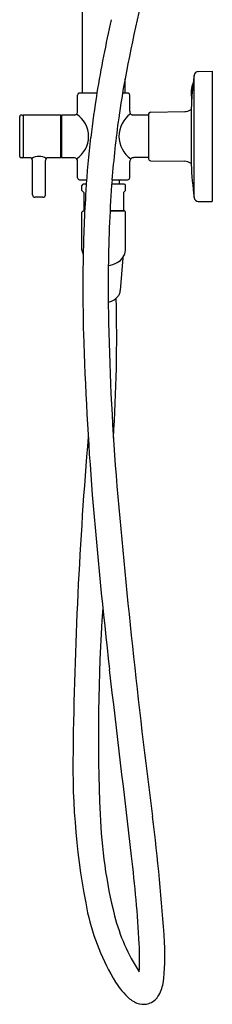
# Model space of a CAD drawing. Units: inches. Extents: x 3971.2 to 3993.2, y 119.7 to 161.5.
# Drawn here: x 3988.7 to 3993.1, y 119.7 to 142.4 of the extents above; entities that cross this region are included whole.
import ezdxf

# ---------------------------------------------------------------- set-up
doc = ezdxf.new("R2010")
doc.units = ezdxf.units.IN
doc.header["$LTSCALE"] = 0.64311
doc.header["$MEASUREMENT"] = 0
doc.layers.get('0').update_dxf_attribs({"color": 255, "linetype": 'CONTINUOUS'})

msp = doc.modelspace()

# ---------------------------------------------------------------- linework, layer by layer
for p, q in [((3990.15, 144.78), (3990.15, 140.713)), ((3992.818, 141.208), (3993.142, 141.213)), ((3993.142, 141.213), (3993.142, 138.213)), ((3991.134, 140.713), (3991.134, 141.042)), ((3992.72, 141.12), (3992.72, 138.307)), ((3990.042, 140.292), (3990.042, 140.663)), ((3990.485, 140.713), (3990.092, 140.713)), ((3991.192, 140.713), (3991.076, 140.713)), ((3991.242, 140.292), (3991.242, 140.663)), ((3992.64, 140.327), (3992.655, 140.333)), ((3992.655, 140.352), (3992.655, 139.075)), ((3988.708, 139.253), (3988.708, 140.173)), ((3988.768, 140.203), (3988.738, 140.203)), ((3989.653, 140.203), (3988.788, 140.203)), ((3988.788, 140.203), (3988.788, 139.223)), ((3989.653, 139.223), (3989.653, 140.203)), ((3989.662, 140.098), (3989.653, 140.098)), ((3989.972, 140.203), (3989.672, 140.203)), ((3989.672, 140.203), (3989.672, 139.223)), ((3991.677, 140.202), (3991.312, 140.203)), ((3991.677, 140.232), (3991.677, 139.195)), ((3991.716, 140.272), (3992.507, 140.286)), ((3988.768, 139.223), (3988.738, 139.223)), ((3988.943, 139.223), (3988.788, 139.223)), ((3989.653, 139.223), (3989.363, 139.223)), ((3989.662, 139.328), (3989.653, 139.328)), ((3989.972, 139.223), (3989.672, 139.223)), ((3991.677, 139.225), (3991.332, 139.225)), ((3989.003, 138.373), (3989.003, 139.163)), ((3989.303, 138.373), (3989.303, 139.163)), ((3990.042, 138.763), (3990.042, 139.135)), ((3991.242, 138.763), (3991.242, 139.135)), ((3991.716, 139.155), (3992.507, 139.141)), ((3992.64, 139.1), (3992.655, 139.094)), ((3990.085, 138.713), (3990.247, 138.713)), ((3990.142, 138.467), (3990.142, 138.587)), ((3990.24, 138.617), (3990.17, 138.617)), ((3991.114, 138.617), (3990.826, 138.617)), ((3990.833, 138.713), (3991.2, 138.713)), ((3991, 138.683), (3991, 138.617)), ((3991.142, 138.467), (3991.142, 138.587)), ((3989.243, 138.313), (3989.063, 138.313)), ((3990.187, 138.422), (3990.142, 138.467)), ((3990.187, 138.422), (3990.187, 138.006)), ((3991.097, 138.422), (3991.142, 138.467)), ((3991.097, 138.422), (3991.097, 138.006)), ((3992.818, 138.219), (3993.142, 138.213)), ((3990.142, 137.096), (3990.142, 137.968)), ((3990.17, 137.998), (3990.204, 137.998)), ((3990.187, 138.006), (3990.205, 138.006)), ((3990.788, 138.006), (3991.097, 138.006)), ((3990.788, 137.998), (3991.114, 137.998)), ((3990.957, 138.006), (3990.957, 137.998)), ((3991.142, 137.096), (3991.142, 137.968)), ((3991.08, 136.92), (3991.024, 136.166))]:
    msp.add_line(p, q)
for centre, radius, start, end in [((4050.828, 129.586), 60.783, 166.52926, 169.13597), ((4021.979, 135.45), 31.931, 167.4255, 170.5112), ((4011.224, 137.308), 20.434, 169.4704, 172.0282), ((4004.638, 139.713), 12, 173.271, 176.9522), ((3992.82, 141.108), 0.1, 91, 173.271), ((3993.277, 140.713), 0.625, 162.0798, 193.1155), ((3992.72, 140.893), 0.04, 122.0901, 162.0798), ((3990.092, 140.663), 0.05, 90, 180), ((4013.512, 136.953), 23.331, 170.7252, 173.2672), ((3991.192, 140.663), 0.05, 0, 90), ((3992.502, 140.541), 0.256, 271.1778, 302.8494), ((3988.738, 140.173), 0.03, 90, 180.0023), ((3988.768, 140.183), 0.02, 0, 90), ((3989.662, 140.088), 0.01, 0, 90), ((3989.956, 140.289), 0.0866, 280.9237, 2.2918), ((3989.673, 139.713), 0.62, 303.5817, 56.4183), ((4014.146, 136.909), 23.383, 172.0543, 175.575), ((3991.624, 139.72), 0.63, 125.188, 235.5471), ((3991.329, 140.289), 0.0866, 177.7082, 259.0763), ((3991.717, 140.232), 0.04, 91.0053, 180), ((4012.264, 137.084), 22.077, 173.2259, 176.3936), ((3988.738, 139.253), 0.03, 179.9977, 270), ((3988.768, 139.243), 0.02, 270, 360), ((3988.943, 139.163), 0.06, 0.0247, 89.6338), ((3989.153, 138.945), 0.31, 57.3413, 122.6587), ((3989.363, 139.163), 0.06, 90.3662, 179.9753), ((3989.662, 139.338), 0.01, 270, 0), ((3989.956, 139.138), 0.0866, 357.7082, 79.0763), ((3991.329, 139.138), 0.0866, 87.7083, 182.2918), ((3991.717, 139.195), 0.04, 180, 268.9947), ((3992.502, 138.886), 0.255, 57.1172, 88.8556), ((4004.638, 139.713), 12, 183.0478, 186.729), ((3990.093, 138.764), 0.0512, 180.4067, 260.3391), ((3991.191, 138.764), 0.0512, 279.7685, 359.5654), ((3990.172, 138.587), 0.03, 93.7081, 180), ((4020.957, 136.456), 30.208, 175.7135, 177.5662), ((3991.03, 138.683), 0.03, 93.7081, 180), ((3991.112, 138.587), 0.03, 0, 86.2919), ((3989.063, 138.373), 0.06, 180, 270), ((3989.243, 138.373), 0.06, 270, 0), ((4025.449, 136.257), 35.287, 176.3994, 177.7008), ((3992.82, 138.319), 0.1, 186.729, 269), ((3990.172, 137.968), 0.03, 93.7081, 180), ((3991.112, 137.968), 0.03, 0, 86.2919), ((4018.873, 136.468), 28.708, 177.5953, 179.1443), ((4029.857, 136.203), 39.112, 177.7503, 180.7891), ((3990.484, 137.118), 0.343, 183.7625, 203.1982), ((3990.8, 137.118), 0.343, 296.3865, 356.222), ((4035.442, 136.23), 45.279, 179.1564, 181.3311), ((3990.661, 137.331), 0.596, 278.4793, 299.2437), ((3990.702, 136.248), 0.345, 295.251, 318.7924), ((3990.757, 136.197), 0.27, 319.0866, 336.0082), ((3990.786, 136.184), 0.239, 336.0738, 355.623), ((3990.591, 136.493), 0.614, 284.6552, 294.8296), ((3955.29, 135.09), 35.651, 356.2621, 1.4443), ((4050.159, 136.603), 59.417, 180.90476, 184.53216), ((4071.833, 137.769), 81.699, 181.81701, 184.42679), ((4092.061, 124.253), 102.134, 175.19948, 179.26381), ((4171.019, 147.172), 180.738, 184.84492, 187.3474), ((4108.335, 141.159), 118.355, 184.69923, 186.65506), ((4033.284, 125.933), 42.763, 176.0765, 182.4457), ((2658.475, -31.821), 1341.787, 6.632108, 6.816809), ((4006.926, 125.224), 16.994, 178.8483, 191.485), ((4001.903, 124.529), 11.351, 182.1231, 194.0572), ((3945.755, 118.196), 46.383, 3.6633, 7.2615), ((3957.748, 119.185), 33.769, 3.3024, 6.7379), ((3995.381, 122.975), 5.234, 192.5273, 211.4196), ((3995.138, 122.871), 4.386, 194.5124, 212.9654), ((3985.985, 120.834), 5.484, 356.3417, 3.0953), ((3987.388, 120.854), 4.665, 352.0981, 3.7506), ((3992.302, 121.086), 1.621, 211.173, 228.9829), ((3991.232, 120.346), 0.787, 326.7248, 350.2881), ((3991.533, 120.164), 0.437, 289.5551, 325.0168), ((3991.606, 120.295), 0.567, 229.6173, 256.1443), ((3991.558, 120.146), 0.411, 257.615, 287.1199)]:
    msp.add_arc(centre, radius, start, end)

doc.saveas('drawing.dxf')
